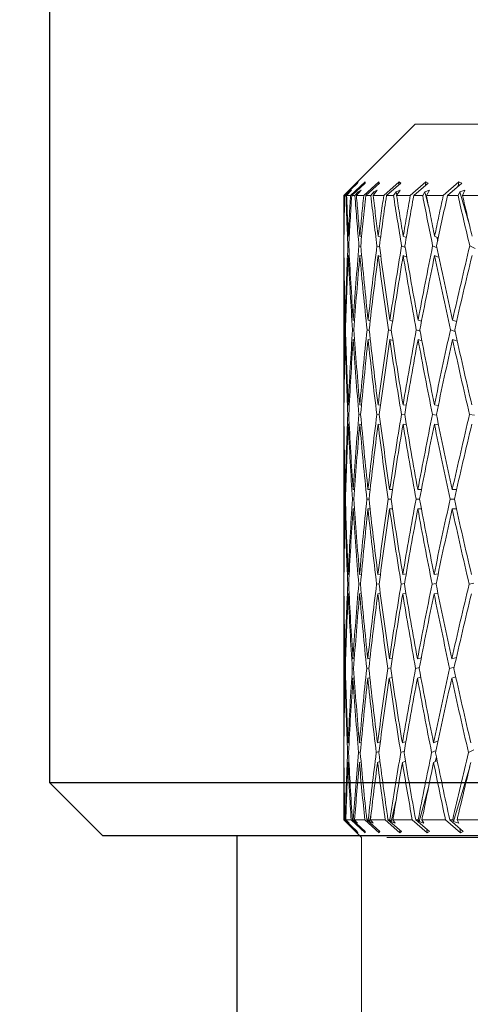
# Model space of a CAD drawing. Units: millimetres. Extents: x 6 to 413, y 7 to 291.
# Drawn here: x 113 to 117, y 239 to 248 of the extents above; entities that cross this region are included whole.
import ezdxf

# ---------------------------------------------------------------- set-up
doc = ezdxf.new("R2010")
doc.units = ezdxf.units.MM
doc.linetypes.add('PHANTOM', pattern=[12.7, 6.35, -1.27, 1.27, -1.27, 1.27, -1.27])
doc.styles.add('SLDTEXTSTYLE0', font='ISOCP3', dxfattribs={"width": 0.96})
doc.dimstyles.new('SLDDIMSTYLE0', dxfattribs={"dimtxt": 2.714532, "dimasz": 3.302, "dimexe": 0, "dimexo": 0.0625, "dimgap": 0.678633, "dimtad": 1, "dimdec": 1, "dimrnd": 1e-09, "dimzin": 12, "dimdsep": 46, "dimtxsty": 'SLDTEXTSTYLE0', "dimsah": 1, "dimcen": 0.09, "dimadec": 0, "dimazin": 3, "dimtfac": 1, "dimtdec": 1, "dimtofl": 0, "dimtmove": 0, "dimatfit": 3, "dimfxl": 0, "dimfrac": 2, "dimtolj": 1, "dimtzin": 12, "dimarcsym": 0})
doc.dimstyles.new('SLDDIMSTYLE1', dxfattribs={"dimtxt": 2.714532, "dimasz": 3.302, "dimexe": 0, "dimexo": 0.0625, "dimgap": 0.678633, "dimtad": 1, "dimdec": 1, "dimrnd": 1e-09, "dimzin": 12, "dimdsep": 46, "dimtxsty": 'SLDTEXTSTYLE0', "dimsah": 1, "dimcen": 0.09, "dimadec": 0, "dimazin": 3, "dimtfac": 1, "dimtdec": 1, "dimtmove": 0, "dimatfit": 0, "dimfxl": 0, "dimfrac": 2, "dimtolj": 1, "dimtzin": 12, "dimarcsym": 0})

# ---------------------------------------------------------------- blocks, each defined once
blk = doc.blocks.new('_D_5')
at = {"color": 7, "linetype": 'Continuous', "lineweight": 0}
for p, q in [((113.1428, 270.5099), (84.4252, 270.5099)), ((85.4252, 270.5099), (85.4252, 135.9099)), ((94.8807, 135.9099), (84.4252, 135.9099)), ((111.3807, 135.9099), (96.4047, 135.9099)), ((121.1427, 135.9099), (112.9047, 135.9099))]:
    blk.add_line(p, q, dxfattribs=at)
at = {"color": 7, "linetype": 'Continuous', "lineweight": 18}
for points in [[(85.4252, 270.5099), (84.9172, 267.2079), (85.9332, 267.2079)], [(85.4252, 135.9099), (85.9332, 139.2119), (84.9172, 139.2119)]]:
    blk.add_solid(points, dxfattribs=at)
at = {"color": 7, "linetype": 'Continuous', "lineweight": 18, "insert": (81.6735, 199.0787), "char_height": 2.91042, "attachment_point": 1, "rotation": 90, "style": 'SLDTEXTSTYLE0'}
blk.add_mtext('134,6', dxfattribs=at)
blk = doc.blocks.new('_D_6')
at = {"color": 7, "linetype": 'Continuous', "lineweight": 0}
for p, q in [((96.871, 270.5099), (96.871, 276.8599)), ((113.1428, 270.5099), (95.871, 270.5099)), ((96.871, 270.5099), (96.871, 264.4099)), ((113.1427, 264.4099), (95.871, 264.4099)), ((96.871, 264.4099), (96.871, 244.8235))]:
    blk.add_line(p, q, dxfattribs=at)
at = {"color": 7, "linetype": 'Continuous', "lineweight": 18}
for points in [[(96.871, 270.5099), (97.379, 273.8119), (96.363, 273.8119)], [(96.871, 264.4099), (96.363, 261.1079), (97.379, 261.1079)]]:
    blk.add_solid(points, dxfattribs=at)
at = {"color": 7, "linetype": 'Continuous', "lineweight": 18, "char_height": 2.91042, "attachment_point": 1, "rotation": 90, "style": 'SLDTEXTSTYLE0'}
for s, insert in [('corsa', (93.1182, 250.2044)), ('stroke', (96.6484, 246.5158)), ('6,1', (93.1182, 244.8235))]:
    blk.add_mtext(s, dxfattribs=dict(at, insert=insert))

msp = doc.modelspace()

# ---------------------------------------------------------------- linework, layer by layer
at = {"color": 7, "linetype": 'Continuous', "lineweight": 25}
for p, q in [((113.392705, 254.409893), (113.392705, 240.909893)), ((113.392705, 240.909893), (113.892705, 240.409893)), ((113.392705, 240.909893), (130.892705, 240.909893)), ((130.392705, 240.409893), (113.892705, 240.409893)), ((115.142705, 240.409893), (115.142705, 234.409893))]:
    msp.add_line(p, q, dxfattribs=at)
at = {"color": 7, "linetype": 'PHANTOM', "lineweight": 18}
for p, q in [((116.8093716, 247.059893), (116.142705, 246.3932264)), ((116.8093716, 247.059893), (127.4760383, 247.059893)), ((116.2784042, 246.5208525), (116.1476171, 246.3932264)), ((116.1509947, 246.3932264), (116.2713558, 246.5099217)), ((116.342705, 246.5208525), (116.2058317, 246.3932264)), ((116.2167746, 246.3932264), (116.342705, 246.5099217)), ((116.2784042, 246.5208525), (116.2713558, 246.5099217)), ((116.4705518, 246.5208525), (116.3290919, 246.3932264)), ((116.342705, 246.5208525), (116.342705, 246.5099217)), ((116.3474803, 246.3932264), (116.4776002, 246.5099217)), ((116.4705518, 246.5208525), (116.4698024, 246.5029284)), ((116.4705518, 246.5208525), (116.4776002, 246.5099217)), ((116.6605439, 246.5208525), (116.5160473, 246.3932264)), ((116.5416797, 246.3932264), (116.6745634, 246.5099217)), ((116.6605439, 246.5208525), (116.6584586, 246.4957788)), ((116.6605439, 246.5208525), (116.6745634, 246.5099217)), ((116.9105998, 246.5208525), (116.7646495, 246.3932264)), ((116.7972451, 246.3932264), (116.9314368, 246.5099217)), ((116.9105998, 246.5208525), (116.9065762, 246.4883025)), ((116.9105998, 246.5208525), (116.9314368, 246.5099217)), ((117.2179796, 246.5208525), (117.0721748, 246.3932264)), ((117.1113764, 246.3932264), (117.2454059, 246.5099217)), ((117.2179796, 246.5208525), (117.2113813, 246.4802975)), ((117.2179796, 246.5208525), (117.2454059, 246.5099217)), ((116.1960026, 246.4282053), (116.1629349, 246.3932264)), ((116.1694116, 246.3932264), (116.2163121, 246.4432143)), ((116.1960026, 246.4282053), (116.2163121, 246.4432143)), ((116.1960026, 246.4282053), (116.1967148, 246.4223269)), ((116.2774072, 246.4282053), (116.2471511, 246.3932264)), ((116.2612425, 246.3932264), (116.3041391, 246.4432143)), ((116.2774072, 246.4282053), (116.3041391, 246.4432143)), ((116.2774072, 246.4282053), (116.279578, 246.4145929)), ((116.4230732, 246.4282053), (116.3959602, 246.3932264)), ((116.417512, 246.3932264), (116.4559347, 246.4432143)), ((116.4230732, 246.4282053), (116.4559347, 246.4432143)), ((116.4230732, 246.4282053), (116.4274068, 246.4060994)), ((116.6314048, 246.4282053), (116.6077318, 246.3932264)), ((116.6314048, 246.4282053), (116.6700358, 246.4432143)), ((116.6314048, 246.4282053), (116.6387094, 246.3965086)), ((116.6365079, 246.3932264), (116.6700358, 246.4432143)), ((116.9001193, 246.4282053), (116.8801457, 246.3932264)), ((116.9001193, 246.4282053), (116.9440965, 246.4432143)), ((116.9001193, 246.4282053), (116.9360661, 246.291185)), ((116.9158308, 246.3932264), (116.9440965, 246.4432143)), ((117.2262727, 246.4282053), (117.2102174, 246.3932264)), ((117.2262727, 246.4282053), (117.2751143, 246.4432143)), ((117.2262727, 246.4282053), (117.3195042, 246.1082235)), ((117.2524205, 246.3932264), (117.2751143, 246.4432143)), ((116.142705, 246.3932264), (116.142705, 246.2387213)), ((116.1476171, 246.3932264), (116.142705, 246.3932264)), ((116.1629349, 246.3932264), (116.1509947, 246.3932264)), ((116.2058317, 246.3932264), (116.1694116, 246.3932264)), ((116.2471511, 246.3932264), (116.2167746, 246.3932264)), ((116.3290919, 246.3932264), (116.2612425, 246.3932264)), ((116.3959602, 246.3932264), (116.3474803, 246.3932264)), ((116.5160473, 246.3932264), (116.417512, 246.3932264)), ((116.6077318, 246.3932264), (116.5416797, 246.3932264)), ((116.7646495, 246.3932264), (116.6365079, 246.3932264)), ((116.8801457, 246.3932264), (116.7972451, 246.3932264)), ((117.0721748, 246.3932264), (116.9158308, 246.3932264)), ((117.2102174, 246.3932264), (117.1113764, 246.3932264)), ((117.4352539, 246.3932264), (117.2524205, 246.3932264)), ((116.142705, 246.0560818), (116.142705, 245.7910149)), ((116.1433777, 246.014215), (116.1448914, 246.0136162)), ((116.1856341, 246.014215), (116.1945211, 246.01066)), ((116.2931574, 246.014215), (116.3090734, 246.0077037)), ((116.4647696, 246.014215), (116.4872891, 246.0046812)), ((116.6985904, 246.014215), (116.7272026, 246.0015205)), ((116.992058, 246.014215), (117.026162, 245.9981362)), ((117.011081, 246.0052463), (117.0202806, 245.9701798)), ((116.1440355, 245.9227929), (116.1429409, 245.9232259)), ((116.1902606, 245.9196692), (116.1813694, 245.9232259)), ((116.3019809, 245.9163246), (116.2851115, 245.9232259)), ((116.4780086, 245.9126514), (116.4530307, 245.9232259)), ((116.7164704, 245.9085034), (116.6832871, 245.9232259)), ((117.0148386, 245.9036694), (116.9733581, 245.9232259)), ((117.3699783, 245.8978244), (117.3200654, 245.9232259)), ((116.1433683, 245.8331517), (116.1449016, 245.8325452)), ((116.1855589, 245.8331517), (116.1948913, 245.8294186)), ((116.2930173, 245.8331517), (116.3103258, 245.8260708)), ((116.464566, 245.8331517), (116.4899764, 245.8223941)), ((116.6983256, 245.8331517), (116.7319304, 245.8182422)), ((116.991735, 245.8331517), (117.0336219, 245.8134036)), ((116.142705, 245.611515), (116.142705, 244.6566094)), ((116.1561944, 245.2283784), (116.1614064, 245.226995)), ((116.2310209, 245.2283784), (116.2435063, 245.2250087)), ((116.370617, 245.2283784), (116.3900703, 245.2229779)), ((116.5734533, 245.2283784), (116.5994839, 245.2208543)), ((116.8373075, 245.2283784), (116.869437, 245.2185805)), ((117.1592888, 245.2283784), (117.1969469, 245.2160834)), ((116.1587483, 245.1362878), (116.1538655, 245.1375838)), ((116.2375099, 245.1341828), (116.2249083, 245.1375838)), ((116.381158, 245.1319288), (116.3607878, 245.1375838)), ((116.5881432, 245.1294535), (116.5600151, 245.1375838)), ((116.8562348, 245.1266584), (116.8204076, 245.1375838)), ((117.1825529, 245.1234009), (117.1391123, 245.1375838)), ((116.1561525, 245.0473182), (116.1614673, 245.0459076)), ((116.230914, 245.0473182), (116.2439453, 245.0438012)), ((116.3704462, 245.0473182), (116.3912393, 245.0415458)), ((116.5732206, 245.0473182), (116.60176, 245.039069)), ((116.8370154, 245.0473182), (116.8732382, 245.0362721)), ((117.1589404, 245.0473182), (117.2027568, 245.0330127)), ((116.142705, 244.4739699), (116.142705, 244.2231446)), ((116.1433218, 244.4382169), (116.1447793, 244.4380241)), ((116.1851799, 244.4382169), (116.1940746, 244.4370268)), ((116.2923098, 244.4382169), (116.3084595, 244.4360072)), ((116.4635379, 244.4382169), (116.4866766, 244.434941)), ((116.6969881, 244.4382169), (116.7267652, 244.4337994)), ((116.9901028, 244.4382169), (117.0260824, 244.4325458)), ((116.1439401, 244.3474804), (116.1429116, 244.3476165)), ((116.1895768, 244.3464667), (116.1809836, 244.3476165)), ((116.3005242, 244.3454067), (116.2843735, 244.3476165)), ((116.4755743, 244.3442717), (116.4519485, 244.3476165)), ((116.7128215, 244.3430252), (116.6818726, 244.3476165)), ((117.0096854, 244.3416177), (116.9716268, 244.3476165)), ((117.3629421, 244.3399774), (117.3180363, 244.3476165)), ((116.1433129, 244.2571598), (116.1447682, 244.2569673)), ((116.1851059, 244.2571598), (116.1941235, 244.2559532)), ((116.2921716, 244.2571598), (116.3087396, 244.2548929)), ((116.4633369, 244.2571598), (116.4873686, 244.2537575)), ((116.6967266, 244.2571598), (116.7280655, 244.2525107)), ((116.9897836, 244.2571598), (117.0282119, 244.2511027)), ((116.142705, 244.0436446), (116.142705, 243.0569716)), ((116.1583237, 243.5555021), (116.1535716, 243.5555021)), ((116.1610412, 243.6459059), (116.1558579, 243.6459059)), ((116.2363304, 243.5555021), (116.2241098, 243.5555021)), ((116.2428041, 243.6459059), (116.2301593, 243.6459059)), ((116.3790486, 243.5555021), (116.3594934, 243.5555021)), ((116.3892074, 243.6459059), (116.3692398, 243.6459059)), ((116.5849146, 243.5555021), (116.558239, 243.5555021)), ((116.5986473, 243.6459059), (116.5715756, 243.6459059)), ((116.8516729, 243.5555021), (116.8181692, 243.5555021)), ((116.8688291, 243.6459059), (116.8349499, 243.6459059)), ((117.1764009, 243.5555021), (117.1364361, 243.5555021)), ((117.1967925, 243.6459059), (117.156477, 243.6459059)), ((116.1609775, 243.464852), (116.1558168, 243.464852)), ((116.2426555, 243.464852), (116.2300535, 243.464852)), ((116.3889757, 243.464852), (116.3690705, 243.464852)), ((116.598335, 243.464852), (116.5713447, 243.464852)), ((116.8684396, 243.464852), (116.8346598, 243.464852)), ((117.1963301, 243.464852), (117.156131, 243.464852)), ((116.142705, 242.8743321), (116.142705, 242.6552742)), ((116.1446269, 242.8538113), (116.1432347, 242.8536271)), ((116.1934106, 242.854828), (116.184434, 242.8536271)), ((116.3074651, 242.8558912), (116.2909133, 242.8536271)), ((116.4855485, 242.8570295), (116.4615062, 242.8536271)), ((116.7257222, 242.8582797), (116.6943434, 242.8536271)), ((117.025374, 242.8596914), (116.986874, 242.8536271)), ((116.1428626, 242.7634247), (116.1438193, 242.7635513)), ((116.1802756, 242.7634247), (116.1888191, 242.7645677)), ((116.2830142, 242.7634247), (116.2991399, 242.7656306)), ((116.4499529, 242.7634247), (116.4735808, 242.7667686)), ((116.6792625, 242.7634247), (116.7102431, 242.7680183)), ((116.9684308, 242.7634247), (117.0065531, 242.7694295)), ((117.3142895, 242.7634247), (117.3592938, 242.7710741)), ((116.1445963, 242.6727576), (116.1432264, 242.6725763)), ((116.1931501, 242.6737522), (116.1843607, 242.6725763)), ((116.3068057, 242.6747691), (116.2907758, 242.6725763)), ((116.4843134, 242.6758324), (116.4613058, 242.6725763)), ((116.7237208, 242.6769709), (116.6940825, 242.6725763)), ((117.0223926, 242.6782212), (116.9865554, 242.6725763)), ((116.142705, 242.4757743), (116.142705, 241.4573337)), ((116.1605457, 242.0649388), (116.15536, 242.0635627)), ((116.2417999, 242.0670503), (116.2288717, 242.0635627)), ((116.3878979, 242.0693112), (116.3671766, 242.0635627)), ((116.5972641, 242.0717942), (116.5687594, 242.0635627)), ((116.8676428, 242.0745979), (116.8314115, 242.0635627)), ((117.1961301, 242.0778654), (117.1522552, 242.0635627)), ((116.1531076, 241.9735697), (116.1578525, 241.9748288)), ((116.2228348, 241.9735697), (116.2353242, 241.976939)), ((116.3574213, 241.9735697), (116.3777107, 241.9791984)), ((116.5553926, 241.9735697), (116.5834768, 241.9816798)), ((116.8145796, 241.9735697), (116.8504062, 241.9844817)), ((117.1321427, 241.9735697), (117.175633, 241.9877471)), ((116.1603601, 241.8838529), (116.1553194, 241.8825153)), ((116.2410688, 241.8858342), (116.2287661, 241.8825153)), ((116.3862721, 241.8878598), (116.3670071, 241.8825153)), ((116.5943705, 241.889978), (116.5685279, 241.8825153)), ((116.8630688, 241.8922461), (116.8311205, 241.8825153)), ((117.1893985, 241.8947368), (117.151908, 241.8825153)), ((116.142705, 241.2746943), (116.142705, 241.1045818)), ((116.1444363, 241.2784098), (116.1431225, 241.2778903)), ((116.1925245, 241.2815432), (116.183388, 241.2778903)), ((116.3060897, 241.2848982), (116.288945, 241.2778903)), ((116.4839246, 241.2885828), (116.4586371, 241.2778903)), ((116.7241375, 241.2927437), (116.6906049, 241.2778903)), ((117.0241835, 241.2975928), (116.9823071, 241.2778903)), ((116.1428021, 241.1881175), (116.1436682, 241.18846)), ((116.179239, 241.1881175), (116.1879249, 241.1915903)), ((116.2810128, 241.1881175), (116.2977087, 241.1949421)), ((116.4470085, 241.1881175), (116.4718538, 241.198623)), ((116.6754075, 241.1881175), (116.7085086, 241.2027798)), ((116.9637074, 241.1881175), (117.0051674, 241.2076241)), ((117.3087494, 241.1881175), (117.3587169, 241.2134815)), ((116.1443878, 241.0973497), (116.1431152, 241.0968464)), ((116.1919508, 241.1002992), (116.1833148, 241.0968464)), ((116.30447, 241.1032488), (116.2888069, 241.0968464)), ((116.4807085, 241.1062643), (116.4584354, 241.0968464)), ((116.7187228, 241.1094178), (116.690342, 241.0968464)), ((116.7185455, 241.1104668), (116.7182496, 241.1092082)), ((117.0158823, 241.1127944), (116.9819858, 241.0968464)), ((117.0089702, 241.1465216), (116.9976462, 241.1042145)), ((117.3201507, 241.0556502), (117.1679716, 240.5437259)), ((116.142705, 240.9250819), (116.142705, 240.559893)), ((116.9364791, 240.8756908), (116.8476248, 240.5437259)), ((116.6301611, 240.7345589), (116.585292, 240.5437259)), ((116.398765, 240.6183114), (116.3838473, 240.5437259)), ((116.142705, 240.559893), (116.3093716, 240.3932264)), ((116.142705, 240.559893), (116.149359, 240.559893)), ((116.149359, 240.559893), (116.2746319, 240.4380233)), ((116.2676096, 240.4493134), (116.1532105, 240.559893)), ((116.1532105, 240.559893), (116.1563436, 240.559893)), ((116.1563436, 240.559893), (116.1717596, 240.5437259)), ((116.1919983, 240.5279543), (116.1617799, 240.559893)), ((116.1617799, 240.559893), (116.21172, 240.559893)), ((116.1723739, 240.5486959), (116.1717596, 240.5437259)), ((116.1919983, 240.5279543), (116.1717596, 240.5437259)), ((116.21172, 240.559893), (116.342705, 240.4380233)), ((116.342705, 240.4493134), (116.223119, 240.559893)), ((116.223119, 240.559893), (116.2314007, 240.559893)), ((116.2314007, 240.559893), (116.245498, 240.5437259)), ((116.2721366, 240.5279543), (116.2445143, 240.559893)), ((116.2445143, 240.559893), (116.3390621, 240.559893)), ((116.2475561, 240.5563759), (116.245498, 240.5437259)), ((116.2721366, 240.5279543), (116.245498, 240.5437259)), ((116.3390621, 240.559893), (116.4743241, 240.4380233)), ((116.4813464, 240.4493134), (116.3578837, 240.559893)), ((116.3578837, 240.559893), (116.3712234, 240.559893)), ((116.3712234, 240.559893), (116.3838473, 240.5437259)), ((116.4165942, 240.5279543), (116.3838473, 240.5437259)), ((116.4165942, 240.5279543), (116.3918706, 240.559893)), ((116.3918706, 240.559893), (116.5299901, 240.559893)), ((116.5299901, 240.559893), (116.6680471, 240.4380233)), ((116.6820149, 240.4493134), (116.5560281, 240.559893)), ((116.5560281, 240.559893), (116.5742796, 240.559893)), ((116.5742796, 240.559893), (116.585292, 240.5437259)), ((116.6237882, 240.5279543), (116.585292, 240.5437259)), ((116.6237882, 240.5279543), (116.6022341, 240.559893)), ((116.6022341, 240.559893), (116.7824123, 240.559893)), ((116.7824123, 240.559893), (116.9217517, 240.4380233)), ((116.9425118, 240.4493134), (116.8153813, 240.559893)), ((116.8153813, 240.559893), (116.8383446, 240.559893)), ((116.8383446, 240.559893), (116.8476248, 240.5437259)), ((116.8914486, 240.5279543), (116.8476248, 240.5437259)), ((116.8914486, 240.5279543), (116.8733002, 240.559893)), ((116.8733002, 240.559893), (117.0935629, 240.559893)), ((117.0935629, 240.559893), (117.2326581, 240.4380233)), ((117.2599831, 240.4493134), (117.1331018, 240.559893)), ((117.1331018, 240.559893), (117.1605253, 240.559893)), ((117.1605253, 240.559893), (117.1679716, 240.5437259)), ((117.2166429, 240.5279543), (117.1679716, 240.5437259)), ((117.2166429, 240.5279543), (117.202099, 240.559893)), ((117.202099, 240.559893), (117.4600329, 240.559893)), ((116.2676096, 240.4493134), (116.2746319, 240.4380233)), ((116.342705, 240.4493134), (116.342705, 240.4380233)), ((116.4735762, 240.4562729), (116.4743241, 240.4380233)), ((116.4813464, 240.4493134), (116.4743241, 240.4380233)), ((116.6659795, 240.4633878), (116.6680471, 240.4380233)), ((116.6820149, 240.4493134), (116.6680471, 240.4380233)), ((116.9177772, 240.4708278), (116.9217517, 240.4380233)), ((116.9425118, 240.4493134), (116.9217517, 240.4380233)), ((117.2261564, 240.478794), (117.2326581, 240.4380233)), ((117.2599831, 240.4493134), (117.2326581, 240.4380233)), ((116.3093716, 240.3932264), (116.3093716, 231.3932264)), ((127.9760383, 240.3932264), (116.3093716, 240.3932264))]:
    msp.add_line(p, q, dxfattribs=at)
for centre, major_axis, ratio, start_param, end_param in [((122.142705, 244.2231446), (-0.7446565, 14.9965447), 0.396998865, 1.40589894, 1.431391209), ((122.142705, 244.0436446), (-0.7446565, 14.9965447), 0.396998865, 1.393793593, 1.425389952), ((122.142705, 242.8743321), (-2.1448928, 15.283151), 0.366646896, 1.287366589, 1.318812793), ((122.142705, 243.0569716), (-2.1448928, 15.283151), 0.366646896, 1.299612373, 1.32492046), ((122.142705, 244.2231446), (0, 14.9994583), 0.400014447, 1.425609448, 1.451101717), ((122.142705, 244.0436446), (0, 14.9994583), 0.400014447, 1.4135041, 1.445100459), ((122.142705, 242.8743321), (-2.7824017, 15.2726967), 0.34806218, 1.27545212, 1.306898324), ((122.142705, 243.0569716), (-2.7824017, 15.2726967), 0.34806218, 1.287697904, 1.313005991), ((122.142705, 244.2231446), (0.7446565, 14.9965447), 0.396998865, 1.445319955, 1.470812225), ((122.142705, 244.0436446), (0.7446565, 14.9965447), 0.396998865, 1.433214608, 1.464810967), ((122.142705, 242.8743321), (-3.3640929, 15.2641491), 0.325480749, 1.267167179, 1.298613384), ((122.142705, 243.0569716), (-3.3640929, 15.2641491), 0.325480749, 1.279412963, 1.304721051), ((122.142705, 244.2231446), (1.46976, 14.9886078), 0.388108035, 1.463648371, 1.489140641), ((122.142705, 244.0436446), (1.46976, 14.9886078), 0.388108035, 1.451543024, 1.483139383), ((122.142705, 242.8743321), (-3.8857694, 15.2590226), 0.299608893, 1.262628761, 1.294074965), ((122.142705, 243.0569716), (-3.8857694, 15.2590226), 0.299608893, 1.274874545, 1.300182632), ((122.142705, 244.2231446), (2.1583304, 14.9777476), 0.373778349, 1.479419834, 1.504912103), ((122.142705, 244.0436446), (2.1583304, 14.9777476), 0.373778349, 1.467314487, 1.498910846), ((122.142705, 242.8743321), (-4.3461736, 15.2579432), 0.271105827, 1.261707181, 1.293153386), ((122.142705, 243.0569716), (-4.3461736, 15.2579432), 0.271105827, 1.273952965, 1.299261052), ((122.142705, 244.2231446), (2.7976461, 14.9666076), 0.354645567, 1.491805022, 1.517297291), ((122.142705, 244.0436446), (2.7976461, 14.9666076), 0.354645567, 1.479699674, 1.511296033), ((122.142705, 242.8743321), (-4.7459485, 15.2607281), 0.24054969, 1.264108105, 1.29555431), ((122.142705, 243.0569716), (-4.7459485, 15.2607281), 0.24054969, 1.276353889, 1.301661977), ((122.142705, 243.0569716), (-1.459671, 15.2932866), 0.380542067, 1.325051858, 1.340026712), ((122.142705, 242.8743321), (-1.459671, 15.2932866), 0.380542067, 1.318951211, 1.333919045), ((122.142705, 244.2231446), (-0.7446565, 14.9965447), 0.396998865, 1.437498876, 1.452382605), ((122.142705, 243.0569716), (-1.459671, 15.2932866), 0.380542067, 1.34602797, 1.392120135), ((122.142705, 244.2231446), (0, 14.9994583), 0.400014447, 1.457209384, 1.503728049), ((122.142705, 243.0569716), (-2.1448928, 15.283151), 0.366646896, 1.330921718, 1.377013883), ((122.142705, 244.2231446), (0.7446565, 14.9965447), 0.396998865, 1.476919892, 1.523438557), ((122.142705, 243.0569716), (-2.7824017, 15.2726967), 0.34806218, 1.319007249, 1.365099414), ((122.142705, 244.2231446), (1.46976, 14.9886078), 0.388108035, 1.495248308, 1.541766973), ((122.142705, 243.0569716), (-3.3640929, 15.2641491), 0.325480749, 1.310722309, 1.356814474), ((122.142705, 244.2231446), (2.1583304, 14.9777476), 0.373778349, 1.51101977, 1.557538435), ((122.142705, 243.0569716), (-3.8857694, 15.2590226), 0.299608893, 1.30618389, 1.352276055), ((122.142705, 244.2231446), (2.7976461, 14.9666076), 0.354645567, 1.523404958, 1.569923623), ((122.142705, 243.0569716), (-4.3461736, 15.2579432), 0.271105827, 1.30526231, 1.351354476), ((122.142705, 244.2231446), (3.379676, 14.957572), 0.331444116, 1.531959924, 1.578478589), ((122.142705, 244.0436446), (-0.7446565, 14.9965447), 0.396998865, 1.431496187, 1.446366064), ((122.142705, 242.8743321), (-1.459671, 15.2932866), 0.380542067, 1.339921734, 1.386054505), ((122.142705, 244.0436446), (0, 14.9994583), 0.400014447, 1.451206695, 1.497768076), ((122.142705, 242.8743321), (-2.1448928, 15.283151), 0.366646896, 1.324815482, 1.370948253), ((122.142705, 244.0436446), (0.7446565, 14.9965447), 0.396998865, 1.470917203, 1.517478584), ((122.142705, 242.8743321), (-2.7824017, 15.2726967), 0.34806218, 1.312901013, 1.359033784), ((122.142705, 244.0436446), (1.46976, 14.9886078), 0.388108035, 1.489245619, 1.535807), ((122.142705, 242.8743321), (-3.3640929, 15.2641491), 0.325480749, 1.304616073, 1.350748843), ((122.142705, 244.0436446), (2.1583304, 14.9777476), 0.373778349, 1.505017081, 1.551578462), ((122.142705, 242.8743321), (-3.8857694, 15.2590226), 0.299608893, 1.300077654, 1.346210425), ((122.142705, 244.0436446), (2.7976461, 14.9666076), 0.354645567, 1.517402269, 1.56396365), ((122.142705, 242.8743321), (-4.3461736, 15.2579432), 0.271105827, 1.299156075, 1.345288845), ((122.142705, 244.0436446), (3.379676, 14.957572), 0.331444116, 1.525957235, 1.572518616), ((122.142705, 244.2231446), (0, 14.9994583), 0.400014447, 1.50979368, 1.556457159), ((122.142705, 243.0569716), (-1.459671, 15.2932866), 0.380542067, 1.398080108, 1.444110781), ((122.142705, 244.2231446), (0.7446565, 14.9965447), 0.396998865, 1.529504188, 1.576167667), ((122.142705, 243.0569716), (-2.1448928, 15.283151), 0.366646896, 1.382973856, 1.429004529), ((122.142705, 244.2231446), (1.46976, 14.9886078), 0.388108035, 1.547832604, 1.594496083), ((122.142705, 243.0569716), (-2.7824017, 15.2726967), 0.34806218, 1.371059388, 1.41709006), ((122.142705, 244.2231446), (2.1583304, 14.9777476), 0.373778349, 1.563604066, 1.610267545), ((122.142705, 243.0569716), (-3.3640929, 15.2641491), 0.325480749, 1.362774447, 1.408805119), ((122.142705, 244.2231446), (2.7976461, 14.9666076), 0.354645567, 1.575989254, 1.622652733), ((122.142705, 243.0569716), (-3.8857694, 15.2590226), 0.299608893, 1.358236029, 1.404266701), ((122.142705, 244.2231446), (3.379676, 14.957572), 0.331444116, 1.584544219, 1.631207698), ((122.142705, 243.0569716), (-4.3461736, 15.2579432), 0.271105827, 1.357314449, 1.403345121), ((122.142705, 244.0436446), (0, 14.9994583), 0.400014447, 1.503832305, 1.550521729), ((122.142705, 242.8743321), (-1.459671, 15.2932866), 0.380542067, 1.39201588, 1.43807014), ((122.142705, 244.0436446), (0.7446565, 14.9965447), 0.396998865, 1.523542813, 1.570232237), ((122.142705, 242.8743321), (-2.1448928, 15.283151), 0.366646896, 1.376909628, 1.422963888), ((122.142705, 244.0436446), (1.46976, 14.9886078), 0.388108035, 1.541871229, 1.588560653), ((122.142705, 242.8743321), (-2.7824017, 15.2726967), 0.34806218, 1.364995159, 1.41104942), ((122.142705, 244.0436446), (2.1583304, 14.9777476), 0.373778349, 1.557642691, 1.604332116), ((122.142705, 242.8743321), (-3.3640929, 15.2641491), 0.325480749, 1.356710218, 1.402764479), ((122.142705, 244.0436446), (2.7976461, 14.9666076), 0.354645567, 1.570027879, 1.616717303), ((122.142705, 242.8743321), (-3.8857694, 15.2590226), 0.299608893, 1.3521718, 1.398226061), ((122.142705, 244.0436446), (3.379676, 14.957572), 0.331444116, 1.578582844, 1.625272269), ((122.142705, 242.8743321), (-4.3461736, 15.2579432), 0.271105827, 1.35125022, 1.397304481), ((122.142705, 243.0569716), (-0.7392302, 15.3006667), 0.389152155, 1.447277447, 1.461616615), ((122.142705, 242.8743321), (-0.7392302, 15.3006667), 0.389152155, 1.441277246, 1.455575975), ((122.142705, 244.2231446), (0, 14.9994583), 0.400014447, 1.562497799, 1.576779909), ((122.142705, 243.0569716), (-0.7392302, 15.3006667), 0.389152155, 1.467552045, 1.513503733), ((122.142705, 244.2231446), (0.7446565, 14.9965447), 0.396998865, 1.582208307, 1.629000304), ((122.142705, 243.0569716), (-1.459671, 15.2932866), 0.380542067, 1.45004621, 1.495997898), ((122.142705, 244.2231446), (1.46976, 14.9886078), 0.388108035, 1.600536723, 1.64732872), ((122.142705, 243.0569716), (-2.1448928, 15.283151), 0.366646896, 1.434939958, 1.480891646), ((122.142705, 244.2231446), (2.1583304, 14.9777476), 0.373778349, 1.616308185, 1.663100182), ((122.142705, 243.0569716), (-2.7824017, 15.2726967), 0.34806218, 1.423025489, 1.468977178), ((122.142705, 244.2231446), (2.7976461, 14.9666076), 0.354645567, 1.628693373, 1.67548537), ((122.142705, 243.0569716), (-3.3640929, 15.2641491), 0.325480749, 1.414740549, 1.460692237), ((122.142705, 244.2231446), (3.379676, 14.957572), 0.331444116, 1.637248339, 1.684040336), ((122.142705, 243.0569716), (-3.8857694, 15.2590226), 0.299608893, 1.41020213, 1.456153819), ((122.142705, 244.2231446), (3.9004953, 14.9522324), 0.304916448, 1.641872328, 1.688664325), ((122.142705, 244.0436446), (0, 14.9994583), 0.400014447, 1.556560985, 1.570796327), ((122.142705, 242.8743321), (-0.7392302, 15.3006667), 0.389152155, 1.461512789, 1.507471385), ((122.142705, 244.0436446), (0.7446565, 14.9965447), 0.396998865, 1.576271493, 1.623073018), ((122.142705, 242.8743321), (-1.459671, 15.2932866), 0.380542067, 1.444006954, 1.48996555), ((122.142705, 244.0436446), (1.46976, 14.9886078), 0.388108035, 1.594599909, 1.641401434), ((122.142705, 242.8743321), (-2.1448928, 15.283151), 0.366646896, 1.428900702, 1.474859298), ((122.142705, 244.0436446), (2.1583304, 14.9777476), 0.373778349, 1.610371371, 1.657172897), ((122.142705, 242.8743321), (-2.7824017, 15.2726967), 0.34806218, 1.416986234, 1.462944829), ((122.142705, 244.0436446), (2.7976461, 14.9666076), 0.354645567, 1.622756559, 1.669558085), ((122.142705, 242.8743321), (-3.3640929, 15.2641491), 0.325480749, 1.408701293, 1.454659889), ((122.142705, 244.0436446), (3.379676, 14.957572), 0.331444116, 1.631311525, 1.67811305), ((122.142705, 242.8743321), (-3.8857694, 15.2590226), 0.299608893, 1.404162875, 1.45012147), ((122.142705, 244.0436446), (3.9004953, 14.9522324), 0.304916448, 1.635935514, 1.682737039), ((122.142705, 244.2231446), (0.7446565, 14.9965447), 0.396998865, 1.635032652, 1.681938636), ((122.142705, 244.2231446), (1.46976, 14.9886078), 0.388108035, 1.653361068, 1.700267052), ((122.142705, 244.2231446), (2.1583304, 14.9777476), 0.373778349, 1.669132531, 1.716038514), ((122.142705, 244.2231446), (2.7976461, 14.9666076), 0.354645567, 1.681517719, 1.728423702), ((122.142705, 244.2231446), (3.379676, 14.957572), 0.331444116, 1.690072684, 1.736978668), ((122.142705, 244.2231446), (3.9004953, 14.9522324), 0.304916448, 1.694696673, 1.741602657), ((122.142705, 244.0436446), (0.7446565, 14.9965447), 0.396998865, 1.629103988, 1.676003206), ((122.142705, 242.8743321), (-0.7392302, 15.3006667), 0.389152155, 1.513400049, 1.559244516), ((122.142705, 243.0569716), (-0.7392302, 15.3006667), 0.389152155, 1.519431019, 1.565285156), ((122.142705, 244.0436446), (1.46976, 14.9886078), 0.388108035, 1.647432404, 1.694331622), ((122.142705, 242.8743321), (-1.459671, 15.2932866), 0.380542067, 1.495894215, 1.541738682), ((122.142705, 243.0569716), (-1.459671, 15.2932866), 0.380542067, 1.501925184, 1.547779322), ((122.142705, 244.0436446), (2.1583304, 14.9777476), 0.373778349, 1.663203866, 1.710103085), ((122.142705, 242.8743321), (-2.1448928, 15.283151), 0.366646896, 1.480787963, 1.52663243), ((122.142705, 243.0569716), (-2.1448928, 15.283151), 0.366646896, 1.486818932, 1.53267307), ((122.142705, 244.0436446), (2.7976461, 14.9666076), 0.354645567, 1.675589054, 1.722488273), ((122.142705, 242.8743321), (-2.7824017, 15.2726967), 0.34806218, 1.468873494, 1.514717961), ((122.142705, 243.0569716), (-2.7824017, 15.2726967), 0.34806218, 1.474904463, 1.520758601), ((122.142705, 244.0436446), (3.379676, 14.957572), 0.331444116, 1.684144019, 1.731043238), ((122.142705, 242.8743321), (-3.3640929, 15.2641491), 0.325480749, 1.460588554, 1.50643302), ((122.142705, 243.0569716), (-3.3640929, 15.2641491), 0.325480749, 1.466619523, 1.512473661), ((122.142705, 244.0436446), (3.9004953, 14.9522324), 0.304916448, 1.688768009, 1.735667227), ((122.142705, 242.8743321), (-3.8857694, 15.2590226), 0.299608893, 1.456050135, 1.501894602), ((122.142705, 243.0569716), (-3.8857694, 15.2590226), 0.299608893, 1.462081104, 1.507935242), ((122.142705, 243.0569716), (0, 15.3033708), 0.392070485, 1.570796327, 1.584084281), ((122.142705, 242.8743321), (0, 15.3033708), 0.392070485, 1.564828996, 1.57804364), ((122.142705, 244.2231446), (0.7446565, 14.9965447), 0.396998865, 1.687979276, 1.701243131), ((122.142705, 243.0569716), (0, 15.3033708), 0.392070485, 1.59001971, 1.635756387), ((122.142705, 244.2231446), (1.46976, 14.9886078), 0.388108035, 1.706307692, 1.753314701), ((122.142705, 243.0569716), (-0.7392302, 15.3006667), 0.389152155, 1.571220586, 1.616957262), ((122.142705, 244.2231446), (2.1583304, 14.9777476), 0.373778349, 1.722079154, 1.769086163), ((122.142705, 243.0569716), (-1.459671, 15.2932866), 0.380542067, 1.553714751, 1.599451428), ((122.142705, 244.2231446), (2.7976461, 14.9666076), 0.354645567, 1.734464342, 1.781471351), ((122.142705, 243.0569716), (-2.1448928, 15.283151), 0.366646896, 1.538608499, 1.584345176), ((122.142705, 244.2231446), (3.379676, 14.957572), 0.331444116, 1.743019308, 1.790026317), ((122.142705, 243.0569716), (-2.7824017, 15.2726967), 0.34806218, 1.52669403, 1.572430707), ((122.142705, 244.2231446), (3.9004953, 14.9522324), 0.304916448, 1.747643297, 1.794650306), ((122.142705, 243.0569716), (-3.3640929, 15.2641491), 0.325480749, 1.51840909, 1.564145767), ((122.142705, 244.2231446), (4.3592015, 14.9512151), 0.275749209, 1.748494116, 1.795501125), ((122.142705, 244.0436446), (0.7446565, 14.9965447), 0.396998865, 1.682042462, 1.69522659), ((122.142705, 242.8743321), (0, 15.3033708), 0.392070485, 1.583980455, 1.629690756), ((122.142705, 244.0436446), (1.46976, 14.9886078), 0.388108035, 1.700370878, 1.747354728), ((122.142705, 242.8743321), (-0.7392302, 15.3006667), 0.389152155, 1.56518133, 1.610891632), ((122.142705, 244.0436446), (2.1583304, 14.9777476), 0.373778349, 1.71614234, 1.76312619), ((122.142705, 242.8743321), (-1.459671, 15.2932866), 0.380542067, 1.547675496, 1.593385797), ((122.142705, 244.0436446), (2.7976461, 14.9666076), 0.354645567, 1.728527528, 1.775511378), ((122.142705, 242.8743321), (-2.1448928, 15.283151), 0.366646896, 1.532569244, 1.578279545), ((122.142705, 244.0436446), (3.379676, 14.957572), 0.331444116, 1.737082494, 1.784066343), ((122.142705, 242.8743321), (-2.7824017, 15.2726967), 0.34806218, 1.520654775, 1.566365076), ((122.142705, 244.0436446), (3.9004953, 14.9522324), 0.304916448, 1.741706483, 1.788690333), ((122.142705, 242.8743321), (-3.3640929, 15.2641491), 0.325480749, 1.512369834, 1.558080136), ((122.142705, 244.0436446), (4.3592015, 14.9512151), 0.275749209, 1.742557302, 1.789541151), ((122.142705, 244.2231446), (1.46976, 14.9886078), 0.388108035, 1.759380332, 1.806476836), ((122.142705, 243.0569716), (0, 15.3033708), 0.392070485, 1.64171636, 1.687314007), ((122.142705, 244.2231446), (2.1583304, 14.9777476), 0.373778349, 1.775151794, 1.822248298), ((122.142705, 243.0569716), (-0.7392302, 15.3006667), 0.389152155, 1.622917236, 1.668514883), ((122.142705, 244.2231446), (2.7976461, 14.9666076), 0.354645567, 1.787536982, 1.834633486), ((122.142705, 243.0569716), (-1.459671, 15.2932866), 0.380542067, 1.605411401, 1.651009048), ((122.142705, 244.2231446), (3.379676, 14.957572), 0.331444116, 1.796091947, 1.843188451), ((122.142705, 243.0569716), (-2.1448928, 15.283151), 0.366646896, 1.590305149, 1.635902796), ((122.142705, 244.2231446), (3.9004953, 14.9522324), 0.304916448, 1.800715936, 1.847812441), ((122.142705, 243.0569716), (-2.7824017, 15.2726967), 0.34806218, 1.57839068, 1.623988327), ((122.142705, 244.2231446), (4.3592015, 14.9512151), 0.275749209, 1.801566755, 1.848663259), ((122.142705, 243.0569716), (-3.3640929, 15.2641491), 0.325480749, 1.57010574, 1.615703387), ((122.142705, 244.0436446), (1.46976, 14.9886078), 0.388108035, 1.753418957, 1.800475578), ((122.142705, 242.8743321), (0, 15.3033708), 0.392070485, 1.635652131, 1.68120634), ((122.142705, 244.0436446), (2.1583304, 14.9777476), 0.373778349, 1.769190419, 1.81624704), ((122.142705, 242.8743321), (-0.7392302, 15.3006667), 0.389152155, 1.616853007, 1.662407216), ((122.142705, 244.0436446), (2.7976461, 14.9666076), 0.354645567, 1.781575607, 1.828632228), ((122.142705, 242.8743321), (-1.459671, 15.2932866), 0.380542067, 1.599347172, 1.644901381), ((122.142705, 244.0436446), (3.379676, 14.957572), 0.331444116, 1.790130572, 1.837187194), ((122.142705, 242.8743321), (-2.1448928, 15.283151), 0.366646896, 1.58424092, 1.629795129), ((122.142705, 244.0436446), (3.9004953, 14.9522324), 0.304916448, 1.794754561, 1.841811183), ((122.142705, 242.8743321), (-2.7824017, 15.2726967), 0.34806218, 1.572326451, 1.61788066), ((122.142705, 244.0436446), (4.3592015, 14.9512151), 0.275749209, 1.79560538, 1.842662002), ((122.142705, 242.8743321), (-3.3640929, 15.2641491), 0.325480749, 1.564041511, 1.60959572), ((122.142705, 243.0569716), (0.7392302, 15.3006667), 0.389152155, 1.694315206, 1.706113131), ((122.142705, 242.8743321), (0.7392302, 15.3006667), 0.389152155, 1.688315005, 1.700005464), ((122.142705, 244.2231446), (1.46976, 14.9886078), 0.388108035, 1.812584503, 1.824392021), ((122.142705, 243.0569716), (0.7392302, 15.3006667), 0.389152155, 1.712114389, 1.753500142), ((122.142705, 244.2231446), (2.1583304, 14.9777476), 0.373778349, 1.828355965, 1.871327731), ((122.142705, 243.0569716), (0, 15.3033708), 0.392070485, 1.693315265, 1.734701018), ((122.142705, 244.2231446), (2.7976461, 14.9666076), 0.354645567, 1.840741153, 1.883712919), ((122.142705, 243.0569716), (-0.7392302, 15.3006667), 0.389152155, 1.674516141, 1.715901893), ((122.142705, 244.2231446), (3.379676, 14.957572), 0.331444116, 1.849296118, 1.892267885), ((122.142705, 243.0569716), (-1.459671, 15.2932866), 0.380542067, 1.657010306, 1.698396059), ((122.142705, 244.2231446), (3.9004953, 14.9522324), 0.304916448, 1.853920107, 1.896891874), ((122.142705, 243.0569716), (-2.1448928, 15.283151), 0.366646896, 1.641904054, 1.683289807), ((122.142705, 244.2231446), (4.3592015, 14.9512151), 0.275749209, 1.854770926, 1.897742693), ((122.142705, 243.0569716), (-2.7824017, 15.2726967), 0.34806218, 1.629989585, 1.671375338), ((122.142705, 244.2231446), (4.7567903, 14.9542859), 0.244538848, 1.852174326, 1.895146092), ((122.142705, 244.0436446), (1.46976, 14.9886078), 0.388108035, 1.806581814, 1.818274761), ((122.142705, 242.8743321), (0.7392302, 15.3006667), 0.389152155, 1.706008153, 1.741415209), ((122.142705, 244.0436446), (2.1583304, 14.9777476), 0.373778349, 1.822353276, 1.859005748), ((122.142705, 242.8743321), (0, 15.3033708), 0.392070485, 1.687209029, 1.722616085), ((122.142705, 244.0436446), (2.7976461, 14.9666076), 0.354645567, 1.834738464, 1.871390936), ((122.142705, 242.8743321), (-0.7392302, 15.3006667), 0.389152155, 1.668409905, 1.70381696), ((122.142705, 244.0436446), (3.379676, 14.957572), 0.331444116, 1.843293429, 1.879945901), ((122.142705, 242.8743321), (-1.459671, 15.2932866), 0.380542067, 1.65090407, 1.686311126), ((122.142705, 244.0436446), (3.9004953, 14.9522324), 0.304916448, 1.847917418, 1.88456989), ((122.142705, 242.8743321), (-2.1448928, 15.283151), 0.366646896, 1.635797818, 1.671204874), ((122.142705, 244.0436446), (4.3592015, 14.9512151), 0.275749209, 1.848768237, 1.885420709), ((122.142705, 242.8743321), (-2.7824017, 15.2726967), 0.34806218, 1.623883349, 1.659290405), ((122.142705, 244.0436446), (4.7567903, 14.9542859), 0.244538848, 1.846171637, 1.882824109)]:
    msp.add_ellipse(centre, major_axis=major_axis, ratio=ratio, start_param=start_param, end_param=end_param, dxfattribs=at)

# ---------------------------------------------------------------- dimensions: what is measured, and where the dimension line sits
at = {"color": 7, "linetype": 'Continuous', "lineweight": 18}
dim = msp.add_linear_dim(base=(100.4001118, 264.409893), p1=(114.1427767, 270.509893), p2=(114.142705, 264.409893), angle=90, text='<> corsa', dimstyle='SLDDIMSTYLE1', dxfattribs=at)
dim.commit()
dim.dimension.update_dxf_attribs({"geometry": '_D_6', "text_midpoint": (100.4001118, 251.9404979), "dimtype": 160})
dim = msp.add_linear_dim(base=(85.4251906, 135.909893), p1=(114.1427767, 270.509893), p2=(122.142705, 135.909893), angle=90, dimstyle='SLDDIMSTYLE0', dxfattribs=at)
dim.commit()
dim.dimension.update_dxf_attribs({"geometry": '_D_5', "text_midpoint": (85.4251906, 203.209893), "dimtype": 160})

doc.saveas('drawing.dxf')
